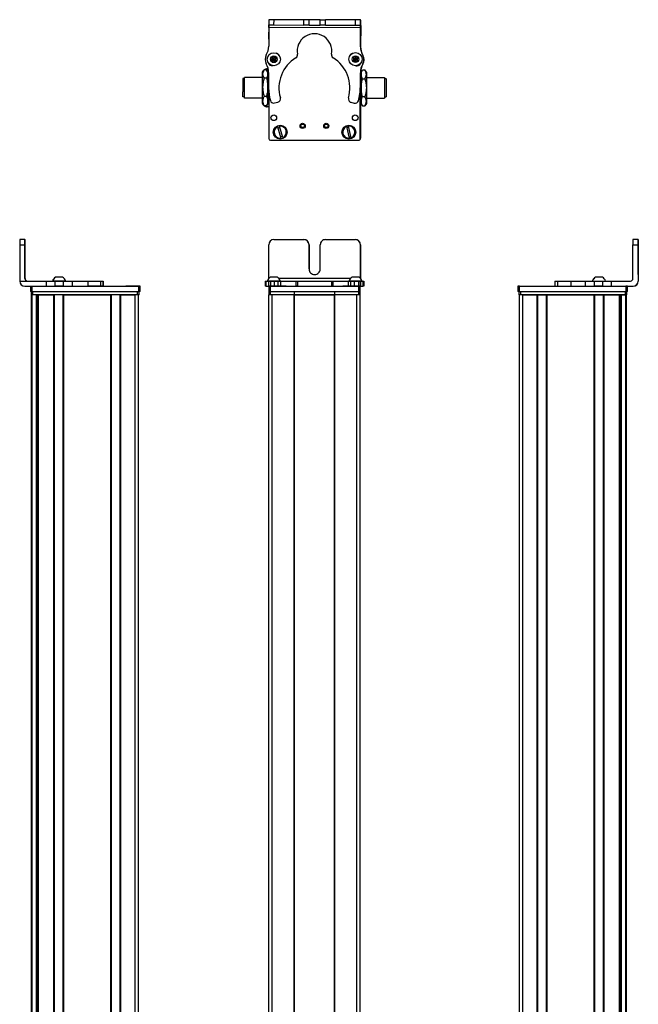
# Model space of a CAD drawing. Extents: x 85 to 1021, y -149 to 990.
# Drawn here: x 663 to 1021, y 421 to 990 of the extents above; entities that cross this region are included whole.
import ezdxf

# ---------------------------------------------------------------- set-up
doc = ezdxf.new("R2010")
doc.units = 0
doc.layers.get('0').update_dxf_attribs({"linetype": 'CONTINUOUS'})

msp = doc.modelspace()

# ---------------------------------------------------------------- linework, layer by layer
at = {"color": 7, "ltscale": 0.3824}
msp.add_line((807.315674, 989.980164), (807.28241, 974.684204), dxfattribs=at)
at = {"color": 7, "ltscale": 0.001328}
for p, q in [((807.315674, 989.980164), (807.368774, 989.980103)), ((860.544983, 989.721863), (860.491882, 989.722168))]:
    msp.add_line(p, q, dxfattribs=at)
at = {"color": 7, "ltscale": 0.0375}
for p, q in [((807.359009, 985.480103), (807.362305, 986.980103)), ((860.362305, 985.364319), (860.364441, 986.864319))]:
    msp.add_line(p, q, dxfattribs=at)
at = {"color": 7}
for p, q in [((860.362305, 985.364319), (807.359009, 985.480103)), ((807.291931, 948.982178), (807.291931, 921.950806)), ((807.294434, 948.934326), (807.294434, 921.325012)), ((860.294434, 921.325012), (860.294434, 949.824524)), ((860.365723, 944.650696), (860.416382, 921.456909)), ((808.294434, 920.325012), (859.294434, 920.325012)), ((663.248535, 859.90564), (663.248535, 838.90564)), ((1021.003113, 859.90564), (1021.003113, 838.90564)), ((1021.118896, 859.90564), (1021.118896, 838.90564)), ((854.658325, 840.40564), (813.094421, 840.40564)), ((670.504211, 835.90564), (731.903625, 835.90564)), ((670.504211, 832.90564), (731.903625, 832.90564)), ((670.878418, 832.90564), (731.277832, 832.90564)), ((808.294434, 835.90564), (859.294434, 835.90564)), ((808.294434, 832.90564), (859.294434, 832.90564)), ((952.463806, 835.90564), (1013.86322, 835.90564)), ((952.463806, 832.90564), (1013.86322, 832.90564)), ((953.0896, 832.90564), (1013.489014, 832.90564)), ((670.07843, 18.905701), (670.07843, 830.90564)), ((670.456055, 18.905701), (670.456055, 830.90564)), ((731.277832, 830.90564), (670.878418, 830.90564)), ((672.932129, 18.905701), (672.932129, 830.90564)), ((673.829651, 18.905701), (673.829651, 830.90564)), ((674.129639, 18.905701), (674.129639, 830.90564)), ((683.085388, 18.905701), (683.085388, 830.90564)), ((683.385437, 18.905701), (683.385437, 830.90564)), ((688.485413, 18.905701), (688.485413, 830.90564)), ((688.7854, 18.905701), (688.7854, 830.90564)), ((688.7854, 830.90564), (716.028015, 830.90564)), ((716.028015, 18.905701), (716.028015, 830.90564)), ((716.328003, 18.905701), (716.328003, 830.90564)), ((721.42804, 18.905701), (721.42804, 830.90564)), ((721.728027, 18.905701), (721.728027, 830.90564)), ((730.07782, 18.905701), (730.07782, 830.90564)), ((732.07782, 18.905701), (732.07782, 830.90564)), ((807.291565, 18.905701), (807.291565, 830.90564)), ((809.291565, 18.905701), (809.291565, 830.90564)), ((821.991577, 18.905701), (821.991577, 830.90564)), ((822.291565, 18.905701), (822.291565, 830.90564)), ((822.291565, 830.90564), (845.291931, 830.90564)), ((845.291931, 830.90564), (822.291565, 830.90564)), ((845.291931, 18.905701), (845.291931, 830.90564)), ((845.591919, 18.905701), (845.591919, 830.90564)), ((858.291931, 18.905701), (858.291931, 830.90564)), ((860.291931, 18.905701), (860.291931, 830.90564)), ((952.289612, 18.905701), (952.289612, 830.90564)), ((1013.489014, 830.90564), (953.0896, 830.90564)), ((954.289612, 18.905701), (954.289612, 830.90564)), ((962.639404, 18.905701), (962.639404, 830.90564)), ((962.939392, 18.905701), (962.939392, 830.90564)), ((968.039429, 18.905701), (968.039429, 830.90564)), ((968.339417, 18.905701), (968.339417, 830.90564)), ((968.339417, 830.90564), (995.582031, 830.90564)), ((995.582031, 18.905701), (995.582031, 830.90564)), ((995.882019, 18.905701), (995.882019, 830.90564)), ((1000.981995, 18.905701), (1000.981995, 830.90564)), ((1001.282043, 18.905701), (1001.282043, 830.90564)), ((1010.237793, 18.905701), (1010.237793, 830.90564)), ((1010.537781, 18.905701), (1010.537781, 830.90564)), ((1011.435303, 18.905701), (1011.435303, 830.90564)), ((1013.911377, 18.905701), (1013.911377, 830.90564)), ((1014.289001, 18.905701), (1014.289001, 830.90564)), ((673.15448, 33.905701), (673.15448, 815.90564)), ((1011.212952, 33.905701), (1011.212952, 815.90564))]:
    msp.add_line(p, q, dxfattribs=at)
at = {"color": 7, "ltscale": 0.075}
for p, q in [((807.368774, 989.980103), (807.362244, 986.980103)), ((807.362244, 986.980103), (810.362244, 986.973511)), ((810.368774, 989.973511), (807.368774, 989.980103)), ((810.362244, 986.973511), (810.368774, 989.973511)), ((827.614502, 986.935852), (827.621094, 989.935852)), ((830.614502, 986.929321), (827.614502, 986.935852)), ((830.614502, 986.929321), (830.621033, 989.929321)), ((837.114502, 986.9151), (837.121033, 989.9151)), ((840.114502, 986.908569), (837.114502, 986.9151)), ((837.121033, 989.9151), (840.121033, 989.908569)), ((840.114502, 986.908569), (840.121033, 989.908569)), ((857.368652, 989.870911), (857.364441, 986.870911)), ((857.364441, 986.870911), (860.364441, 986.864319)), ((860.368652, 989.864319), (857.368652, 989.870911)), ((860.364441, 986.864319), (860.368652, 989.864319)), ((663.248535, 859.90564), (666.248535, 859.90564)), ((666.255127, 862.90564), (663.255127, 862.90564)), ((1018.003113, 859.90564), (1021.003113, 859.90564)), ((1021.009705, 862.90564), (1018.009705, 862.90564)), ((678.544434, 838.90564), (678.544434, 835.90564)), ((683.597717, 838.90564), (683.597717, 835.90564)), ((688.653992, 835.90564), (688.653992, 838.90564)), ((693.80127, 835.90564), (693.80127, 838.90564)), ((702.70166, 838.90564), (702.70166, 835.90564)), ((709.970032, 838.90564), (709.970032, 835.90564)), ((711.41925, 838.90564), (711.41925, 835.90564)), ((711.452759, 838.90564), (711.452759, 835.90564)), ((711.522095, 838.90564), (711.522095, 835.90564)), ((805.209473, 838.90564), (805.209473, 835.90564)), ((805.889404, 835.90564), (805.889404, 838.90564)), ((807.258789, 838.90564), (807.258789, 835.90564)), ((808.261047, 838.90564), (808.261047, 835.90564)), ((810.699158, 835.90564), (810.699158, 838.90564)), ((812.63446, 838.90564), (812.63446, 835.90564)), ((814.122559, 838.90564), (814.122559, 835.90564)), ((823.026733, 838.90564), (823.026733, 835.90564)), ((823.981934, 838.90564), (823.981934, 835.90564)), ((843.61438, 838.90564), (843.61438, 835.90564)), ((844.562134, 835.90564), (844.562134, 838.90564)), ((853.36261, 838.90564), (853.36261, 835.90564)), ((854.842224, 835.90564), (854.842224, 838.90564)), ((856.775269, 838.90564), (856.775269, 835.90564)), ((859.219421, 838.90564), (859.219421, 835.90564)), ((860.316101, 838.90564), (860.316101, 835.90564)), ((860.325684, 835.90564), (860.325684, 838.90564)), ((861.684082, 838.90564), (861.684082, 835.90564)), ((862.375061, 838.90564), (862.375061, 835.90564)), ((972.845337, 838.90564), (972.845337, 835.90564)), ((974.286133, 838.90564), (974.286133, 835.90564)), ((982.355042, 835.90564), (982.355042, 838.90564)), ((990.531982, 835.90564), (990.531982, 838.90564)), ((995.591614, 838.90564), (995.591614, 835.90564)), ((1000.647888, 835.90564), (1000.647888, 838.90564)), ((1005.512207, 835.90564), (1005.512207, 838.90564)), ((669.504211, 835.90564), (669.504211, 832.90564)), ((670.504211, 832.90564), (670.504211, 835.90564)), ((731.903625, 835.90564), (731.903625, 832.90564)), ((732.903625, 832.90564), (732.903625, 835.90564)), ((807.294434, 835.90564), (807.294434, 832.90564)), ((808.294434, 832.90564), (808.294434, 835.90564)), ((859.294434, 835.90564), (859.294434, 832.90564)), ((860.294434, 832.90564), (860.294434, 835.90564)), ((951.463806, 835.90564), (951.463806, 832.90564)), ((952.463806, 832.90564), (952.463806, 835.90564)), ((1013.86322, 835.90564), (1013.86322, 832.90564)), ((1014.86322, 832.90564), (1014.86322, 835.90564))]:
    msp.add_line(p, q, dxfattribs=at)
at = {"color": 7, "ltscale": 0.001445}
msp.add_line((807.492798, 990.037537), (807.492432, 989.979736), dxfattribs=at)
at = {"color": 7, "ltscale": 0.38706}
msp.add_line((822.974915, 989.945374), (807.492798, 990.037537), dxfattribs=at)
at = {"color": 7, "ltscale": 0.431307}
msp.add_line((810.362244, 986.973511), (827.614502, 986.935852), dxfattribs=at)
at = {"color": 7, "ltscale": 0.431309}
msp.add_line((827.621094, 989.935852), (810.368774, 989.973511), dxfattribs=at)
at = {"color": 7, "ltscale": 0.074999}
msp.add_line((830.621033, 989.929321), (827.621094, 989.935852), dxfattribs=at)
at = {"color": 7, "ltscale": 0.08125}
for p, q in [((830.614502, 986.929321), (833.864502, 986.922241)), ((833.871033, 989.92218), (830.621033, 989.929321)), ((833.864502, 986.922241), (837.114502, 986.9151)), ((837.121033, 989.9151), (833.871033, 989.92218))]:
    msp.add_line(p, q, dxfattribs=at)
at = {"color": 7, "ltscale": 0.43125}
msp.add_line((840.114502, 986.908569), (857.364441, 986.870911), dxfattribs=at)
at = {"color": 7, "ltscale": 0.431192}
msp.add_line((857.368652, 989.870911), (840.121033, 989.908569), dxfattribs=at)
at = {"color": 7, "ltscale": 0.274773}
for p, q in [((860.346802, 974.373413), (860.362305, 985.364319)), ((1005.512207, 838.90564), (1016.503113, 838.90564))]:
    msp.add_line(p, q, dxfattribs=at)
at = {"color": 7, "ltscale": 0.004086}
msp.add_line((860.363647, 986.722839), (860.5271, 986.721863), dxfattribs=at)
at = {"color": 7, "ltscale": 0.003101}
msp.add_line((860.491882, 989.722168), (860.367859, 989.7229), dxfattribs=at)
at = {"color": 7, "ltscale": 0.3074}
msp.add_line((860.5271, 986.721863), (860.453857, 974.426086), dxfattribs=at)
at = {"color": 7, "ltscale": 0.075001}
msp.add_line((860.5271, 986.721863), (860.544983, 989.721863), dxfattribs=at)
at = {"color": 7, "ltscale": 0.096831}
msp.add_line((807.290894, 978.867249), (807.282471, 982.740479), dxfattribs=at)
at = {"color": 7, "ltscale": 0.0823}
msp.add_line((807.291931, 982.35022), (807.291931, 979.058228), dxfattribs=at)
at = {"color": 7, "ltscale": 0.06282}
msp.add_line((807.294434, 982.724426), (807.294434, 980.211609), dxfattribs=at)
at = {"color": 7, "ltscale": 0.036084}
for p, q in [((809.203369, 968.164307), (808.839844, 966.767456)), ((809.203369, 968.164307), (810.231323, 967.151123)), ((810.231323, 967.151123), (810.594849, 968.547974)), ((857.538696, 968.677124), (856.280151, 967.970459)), ((858.779968, 967.940552), (857.538696, 968.677124)), ((808.839844, 966.767456), (809.867798, 965.754272)), ((809.867798, 965.754272), (810.231323, 967.151123)), ((811.259277, 966.137878), (811.622803, 967.534729)), ((857.521423, 967.233826), (856.262878, 966.527161)), ((856.262878, 966.527161), (857.50415, 965.790588)), ((857.50415, 965.790588), (857.521423, 967.233826)), ((857.50415, 965.790588), (858.762695, 966.497253)), ((858.762695, 966.497253), (857.521423, 967.233826))]:
    msp.add_line(p, q, dxfattribs=at)
at = {"color": 7, "ltscale": 0.036085}
for p, q in [((810.594849, 968.547974), (809.203369, 968.164307)), ((811.622803, 967.534729), (810.594849, 968.547974)), ((856.280151, 967.970459), (856.262878, 966.527161)), ((856.280151, 967.970459), (857.521423, 967.233826)), ((857.538696, 968.677124), (857.521423, 967.233826)), ((858.779968, 967.940552), (857.521423, 967.233826)), ((858.762695, 966.497253), (858.779968, 967.940552)), ((808.839844, 966.767456), (810.231323, 967.151123)), ((809.867798, 965.754272), (811.259277, 966.137878)), ((811.622803, 967.534729), (810.231323, 967.151123)), ((811.259277, 966.137878), (810.231323, 967.151123))]:
    msp.add_line(p, q, dxfattribs=at)
at = {"color": 7, "ltscale": 0.003441}
msp.add_line((807.291931, 964.742859), (807.291931, 964.605225), dxfattribs=at)
at = {"color": 7, "ltscale": 0.0035}
msp.add_line((807.294434, 964.739563), (807.294434, 964.599548), dxfattribs=at)
at = {"color": 7, "ltscale": 0.002931}
msp.add_line((860.294434, 964.518494), (860.294434, 964.635742), dxfattribs=at)
at = {"color": 7, "ltscale": 0.001946}
msp.add_line((860.322021, 964.665527), (860.322205, 964.587708), dxfattribs=at)
at = {"color": 7, "ltscale": 0.214323}
msp.add_line((793.291565, 948.077881), (793.291565, 956.650818), dxfattribs=at)
at = {"color": 7, "ltscale": 0.2625}
for p, q in [((803.791565, 956.650818), (793.291565, 956.650818)), ((863.791931, 956.650818), (874.291931, 956.650818)), ((863.791931, 956.650818), (874.291931, 956.650818)), ((803.791565, 944.650818), (793.291565, 944.650818)), ((863.791931, 944.650818), (874.291931, 944.650818))]:
    msp.add_line(p, q, dxfattribs=at)
at = {"color": 7, "ltscale": 0.05}
for p, q in [((803.491577, 958.650818), (803.491577, 956.650818)), ((803.491577, 944.650818), (803.491577, 942.650818)), ((669.878418, 832.90564), (669.878418, 830.90564)), ((670.878418, 830.90564), (670.878418, 832.90564)), ((731.277832, 832.90564), (731.277832, 830.90564)), ((732.277832, 830.90564), (732.277832, 832.90564)), ((807.291931, 832.90564), (807.291931, 830.90564)), ((808.291931, 830.90564), (808.291931, 832.90564)), ((821.991577, 832.90564), (821.991577, 830.90564)), ((822.291565, 830.90564), (822.291565, 832.90564)), ((845.291931, 832.90564), (845.291931, 830.90564)), ((845.591919, 830.90564), (845.591919, 832.90564)), ((859.291931, 832.90564), (859.291931, 830.90564)), ((860.291931, 830.90564), (860.291931, 832.90564)), ((952.0896, 832.90564), (952.0896, 830.90564)), ((953.0896, 830.90564), (953.0896, 832.90564)), ((1013.489014, 832.90564), (1013.489014, 830.90564)), ((1014.489014, 830.90564), (1014.489014, 832.90564)), ((954.289612, 830.90564), (952.289612, 830.90564))]:
    msp.add_line(p, q, dxfattribs=at)
at = {"color": 7, "ltscale": 0.034834}
for p, q in [((803.791565, 959.650818), (804.488281, 960.857483)), ((803.791565, 941.650818), (804.488281, 940.444153))]:
    msp.add_line(p, q, dxfattribs=at)
at = {"color": 7, "ltscale": 0.026599}
for p, q in [((803.791565, 958.586853), (803.791565, 959.650818)), ((806.791565, 958.586853), (806.791565, 959.650818))]:
    msp.add_line(p, q, dxfattribs=at)
at = {"color": 7, "ltscale": 0.191104}
for p, q in [((803.791565, 950.942688), (803.791565, 958.586853)), ((806.791565, 950.942688), (806.791565, 958.586853))]:
    msp.add_line(p, q, dxfattribs=at)
at = {"color": 7, "ltscale": 0.005234}
msp.add_line((804.595398, 961.037659), (804.488403, 960.857727), dxfattribs=at)
at = {"color": 7, "ltscale": 0.034808}
for p, q in [((805.987732, 961.037659), (804.595398, 961.037659)), ((805.987732, 956.136108), (804.595398, 956.136108)), ((804.595398, 945.749268), (805.987732, 945.749268)), ((805.987732, 940.263977), (804.595398, 940.263977))]:
    msp.add_line(p, q, dxfattribs=at)
at = {"color": 7, "ltscale": 0.005275}
for p, q in [((805.987732, 961.037659), (806.095581, 960.856323)), ((805.987732, 940.263977), (806.095581, 940.445313))]:
    msp.add_line(p, q, dxfattribs=at)
at = {"color": 7, "ltscale": 0.0348}
for p, q in [((806.791565, 959.650818), (806.095581, 960.856323)), ((806.791565, 941.650818), (806.095581, 940.445313))]:
    msp.add_line(p, q, dxfattribs=at)
at = {"color": 7, "ltscale": 0.036993}
for p, q in [((806.491577, 960.171082), (806.491577, 961.650818)), ((806.491577, 939.650818), (806.491577, 941.130554))]:
    msp.add_line(p, q, dxfattribs=at)
at = {"color": 7, "ltscale": 0.013351}
msp.add_line((807.025635, 961.650818), (806.491577, 961.650818), dxfattribs=at)
at = {"color": 7, "ltscale": 0.011917}
msp.add_line((807.26825, 956.650818), (806.791565, 956.650818), dxfattribs=at)
at = {"color": 7, "ltscale": 0.22251}
for p, q in [((807.272644, 959.427368), (807.260132, 950.526978)), ((693.80127, 838.90564), (702.70166, 838.90564)), ((693.80127, 835.90564), (702.70166, 835.90564))]:
    msp.add_line(p, q, dxfattribs=at)
at = {"color": 7, "ltscale": 0.204424}
for p, q in [((860.314636, 951.216248), (860.325684, 959.393188)), ((982.355042, 838.90564), (990.531982, 838.90564)), ((982.355042, 835.90564), (990.531982, 835.90564))]:
    msp.add_line(p, q, dxfattribs=at)
at = {"color": 7, "ltscale": 0.011761}
msp.add_line((860.321472, 956.650818), (860.791931, 956.650818), dxfattribs=at)
at = {"color": 7, "ltscale": 0.01176}
msp.add_line((860.321533, 956.650818), (860.791931, 956.650818), dxfattribs=at)
at = {"color": 7, "ltscale": 0.081194}
msp.add_line((860.332458, 959.898438), (860.339539, 956.650696), dxfattribs=at)
at = {"color": 7, "ltscale": 0.015258}
msp.add_line((860.339478, 959.169678), (860.335388, 958.559387), dxfattribs=at)
at = {"color": 7, "ltscale": 0.040192}
for p, q in [((860.791931, 959.650818), (861.595764, 961.043091)), ((863.791931, 959.650818), (862.988037, 961.043091))]:
    msp.add_line(p, q, dxfattribs=at)
at = {"color": 7, "ltscale": 0.030144}
for p, q in [((860.791931, 959.650818), (860.791931, 958.445068)), ((863.791931, 959.650818), (863.791931, 958.445068)), ((860.791931, 942.856567), (860.791931, 941.650818)), ((863.791931, 942.856567), (863.791931, 941.650818))]:
    msp.add_line(p, q, dxfattribs=at)
at = {"color": 7, "ltscale": 0.194856}
for p, q in [((860.791931, 958.445068), (860.791931, 950.650818)), ((863.791931, 958.445068), (863.791931, 950.650818)), ((860.791931, 950.650818), (860.791931, 942.856567)), ((863.791931, 950.650818), (863.791931, 942.856567))]:
    msp.add_line(p, q, dxfattribs=at)
at = {"color": 7, "ltscale": 0.034807}
for p, q in [((861.595764, 961.043091), (862.988037, 961.043091)), ((861.595764, 955.846985), (862.988037, 955.846985)), ((862.988037, 945.454651), (861.595764, 945.454651)), ((861.595764, 940.258484), (862.988037, 940.258484))]:
    msp.add_line(p, q, dxfattribs=at)
at = {"color": 7, "ltscale": 0.017745}
for p, q in [((863.791931, 959.650818), (863.437012, 960.265503)), ((863.791931, 941.650818), (863.437012, 941.036133))]:
    msp.add_line(p, q, dxfattribs=at)
at = {"color": 7, "ltscale": 0.002534}
msp.add_line((874.291931, 956.650818), (874.291931, 956.549438), dxfattribs=at)
at = {"color": 7, "ltscale": 0.297466}
msp.add_line((874.291931, 956.549438), (874.291931, 944.650818), dxfattribs=at)
at = {"color": 7, "ltscale": 0.189319}
msp.add_line((792.292603, 955.950806), (792.292603, 948.378052), dxfattribs=at)
at = {"color": 7, "ltscale": 0.024974}
for p, q in [((793.291565, 955.950806), (792.292603, 955.950806)), ((874.291931, 955.950806), (875.290894, 955.950806)), ((874.291931, 955.950806), (875.290894, 955.950806)), ((793.291565, 945.35083), (792.292603, 945.35083)), ((874.291931, 945.35083), (875.290894, 945.35083))]:
    msp.add_line(p, q, dxfattribs=at)
at = {"color": 7, "ltscale": 0.198402}
for p, q in [((803.791565, 943.006592), (803.791565, 950.942688)), ((806.791565, 943.006592), (806.791565, 950.942688))]:
    msp.add_line(p, q, dxfattribs=at)
at = {"color": 7, "ltscale": 0.002238}
msp.add_line((875.290894, 955.861267), (875.290894, 955.950806), dxfattribs=at)
at = {"color": 7, "ltscale": 0.262761}
msp.add_line((875.290894, 955.861267), (875.290894, 945.35083), dxfattribs=at)
at = {"color": 7, "ltscale": 0.000211}
for p, q in [((875.290894, 953.478088), (875.290894, 953.469666)), ((875.290894, 951.983337), (875.290894, 951.974915)), ((875.290894, 949.596191), (875.290894, 949.587769)), ((875.290894, 949.525574), (875.290894, 949.517151))]:
    msp.add_line(p, q, dxfattribs=at)
at = {"color": 7, "ltscale": 0.024789}
for p, q in [((875.290894, 953.469666), (875.290894, 952.478088)), ((875.290894, 951.974915), (875.290894, 950.983337)), ((875.290894, 949.517151), (875.290894, 948.525574))]:
    msp.add_line(p, q, dxfattribs=at)
at = {"color": 7, "ltscale": 0.005684}
msp.add_line((875.290894, 952.533264), (875.290894, 952.305908), dxfattribs=at)
at = {"color": 7, "ltscale": 0.021446}
for p, q in [((875.290894, 951.008667), (875.290894, 950.150818)), ((875.290894, 948.565002), (875.290894, 947.707153))]:
    msp.add_line(p, q, dxfattribs=at)
at = {"color": 7, "ltscale": 0.075681}
msp.add_line((792.292603, 945.35083), (792.292603, 948.378052), dxfattribs=at)
at = {"color": 7, "ltscale": 0.085677}
msp.add_line((793.291565, 944.650818), (793.291565, 948.077881), dxfattribs=at)
at = {"color": 7, "ltscale": 0.001553}
msp.add_line((875.290894, 949.587769), (875.290894, 949.525635), dxfattribs=at)
at = {"color": 7, "ltscale": 0.033894}
for p, q in [((803.791565, 941.650818), (803.791565, 943.006592)), ((806.791565, 941.650818), (806.791565, 943.006592))]:
    msp.add_line(p, q, dxfattribs=at)
at = {"color": 7, "ltscale": 0.005232}
msp.add_line((804.595398, 940.263977), (804.488403, 940.443848), dxfattribs=at)
at = {"color": 7, "ltscale": 0.02}
msp.add_line((807.291565, 939.650818), (806.491577, 939.650818), dxfattribs=at)
at = {"color": 7, "ltscale": 0.012488}
msp.add_line((807.291077, 944.650818), (806.791565, 944.650818), dxfattribs=at)
at = {"color": 7, "ltscale": 0.05006}
for p, q in [((810.699158, 941.876465), (812.63446, 942.390503)), ((854.842224, 942.29834), (856.775269, 941.775879))]:
    msp.add_line(p, q, dxfattribs=at)
at = {"color": 7, "ltscale": 0.01245}
msp.add_line((860.293945, 944.650818), (860.791931, 944.650818), dxfattribs=at)
at = {"color": 7, "ltscale": 0.040193}
msp.add_line((860.791931, 941.650818), (861.595764, 940.258484), dxfattribs=at)
at = {"color": 7, "ltscale": 0.040194}
msp.add_line((863.791931, 941.650818), (862.988037, 940.258484), dxfattribs=at)
at = {"color": 7, "ltscale": 0.005071}
for p, q in [((812.396179, 928.168152), (812.337463, 928.362305)), ((852.213989, 928.242554), (852.164978, 928.439392)), ((815.552673, 921.881836), (815.611389, 921.687683))]:
    msp.add_line(p, q, dxfattribs=at)
at = {"color": 7, "ltscale": 0.17328}
for p, q in [((812.396179, 928.168152), (814.404114, 921.53418)), ((815.552673, 921.881836), (813.544739, 928.515808)), ((852.213989, 928.242554), (853.890442, 921.517151)), ((855.05481, 921.807434), (853.378357, 928.532837))]:
    msp.add_line(p, q, dxfattribs=at)
at = {"color": 7, "ltscale": 0.00507}
for p, q in [((813.485962, 928.7099), (813.544739, 928.515808)), ((853.329346, 928.729614), (853.378357, 928.532837)), ((814.462891, 921.340088), (814.404114, 921.53418)), ((853.939514, 921.320374), (853.890442, 921.517151))]:
    msp.add_line(p, q, dxfattribs=at)
at = {"color": 7, "ltscale": 0.005072}
msp.add_line((855.05481, 921.807434), (855.103882, 921.610596), dxfattribs=at)
at = {"color": 7, "ltscale": 0.4875}
for p, q in [((666.248535, 840.40564), (666.248535, 859.90564)), ((666.364319, 840.40564), (666.364319, 859.90564)), ((807.362244, 840.40564), (807.362244, 859.90564)), ((1018.003113, 840.40564), (1018.003113, 859.90564))]:
    msp.add_line(p, q, dxfattribs=at)
at = {"color": 7, "ltscale": 0.000941}
for p, q in [((666.255127, 862.90564), (666.292786, 862.90564)), ((666.320068, 862.90564), (666.357727, 862.90564)), ((1021.009705, 862.90564), (1021.047363, 862.90564)), ((1021.074646, 862.90564), (1021.112305, 862.90564))]:
    msp.add_line(p, q, dxfattribs=at)
at = {"color": 7, "ltscale": 0.000682}
for p, q in [((666.320068, 862.90564), (666.292786, 862.90564)), ((1021.047363, 862.90564), (1021.074646, 862.90564))]:
    msp.add_line(p, q, dxfattribs=at)
at = {"color": 7, "ltscale": 0.35}
for p, q in [((666.299316, 859.90564), (666.299316, 845.90564)), ((666.313538, 845.90564), (666.313538, 859.90564)), ((830.614502, 859.90564), (830.614502, 845.90564)), ((830.621033, 845.90564), (830.621033, 859.90564)), ((837.114502, 845.90564), (837.114502, 859.90564)), ((1021.053894, 859.90564), (1021.053894, 845.90564)), ((1021.068115, 845.90564), (1021.068115, 859.90564))]:
    msp.add_line(p, q, dxfattribs=at)
at = {"color": 7, "ltscale": 0.000356}
for p, q in [((666.313538, 859.90564), (666.299316, 859.90564)), ((1021.053894, 859.90564), (1021.068115, 859.90564)), ((666.299316, 845.90564), (666.313538, 845.90564)), ((1021.053894, 845.90564), (1021.068115, 845.90564))]:
    msp.add_line(p, q, dxfattribs=at)
at = {"color": 7, "ltscale": 0.431306}
msp.add_line((810.362244, 862.90564), (827.614502, 862.90564), dxfattribs=at)
at = {"color": 7, "ltscale": 0.431248}
msp.add_line((840.114502, 862.90564), (857.364441, 862.90564), dxfattribs=at)
at = {"color": 7, "ltscale": 0.486993}
msp.add_line((860.364441, 840.425903), (860.364441, 859.90564), dxfattribs=at)
at = {"color": 7, "ltscale": 0.4871}
msp.add_line((860.368652, 859.90564), (860.368652, 840.421631), dxfattribs=at)
at = {"color": 7, "ltscale": 0.382399}
msp.add_line((663.248474, 838.90564), (678.544434, 838.90564), dxfattribs=at)
at = {"color": 7, "ltscale": 0.002895}
for p, q in [((666.364319, 840.40564), (666.248535, 840.40564)), ((1021.118896, 838.90564), (1021.003113, 838.90564))]:
    msp.add_line(p, q, dxfattribs=at)
at = {"color": 7, "ltscale": 0.126332}
for p, q in [((678.544434, 838.90564), (683.597717, 838.90564)), ((678.544434, 835.90564), (683.597717, 835.90564))]:
    msp.add_line(p, q, dxfattribs=at)
at = {"color": 7, "ltscale": 0.002049}
msp.add_line((682.276855, 838.90564), (682.194885, 838.90564), dxfattribs=at)
at = {"color": 7, "ltscale": 0.003412}
msp.add_line((682.414185, 838.90564), (682.27771, 838.90564), dxfattribs=at)
at = {"color": 7, "ltscale": 0.04474}
msp.add_line((684.203796, 838.90564), (682.414185, 838.90564), dxfattribs=at)
at = {"color": 7, "ltscale": 0.063165}
for p, q in [((683.597717, 838.90564), (686.124329, 838.90564)), ((686.124329, 835.90564), (683.597717, 835.90564))]:
    msp.add_line(p, q, dxfattribs=at)
at = {"color": 7, "ltscale": 0.002058}
msp.add_line((684.14209, 841.105713), (684.059753, 841.105713), dxfattribs=at)
at = {"color": 7, "ltscale": 0.00174}
msp.add_line((684.212158, 841.105713), (684.142578, 841.105713), dxfattribs=at)
at = {"color": 7, "ltscale": 0.089494}
msp.add_line((687.783569, 838.90564), (684.203796, 838.90564), dxfattribs=at)
at = {"color": 7, "ltscale": 0.095007}
msp.add_line((688.012451, 841.105713), (684.212158, 841.105713), dxfattribs=at)
at = {"color": 7, "ltscale": 0.063242}
for p, q in [((686.124329, 838.90564), (688.653992, 838.90564)), ((688.653992, 835.90564), (686.124329, 835.90564))]:
    msp.add_line(p, q, dxfattribs=at)
at = {"color": 7, "ltscale": 0.052345}
msp.add_line((689.87738, 838.90564), (687.783569, 838.90564), dxfattribs=at)
at = {"color": 7, "ltscale": 0.128682}
for p, q in [((688.653992, 838.90564), (693.80127, 838.90564)), ((688.653992, 835.90564), (693.80127, 835.90564))]:
    msp.add_line(p, q, dxfattribs=at)
at = {"color": 7, "ltscale": 0.000278}
msp.add_line((702.690552, 838.90564), (702.70166, 838.90564), dxfattribs=at)
at = {"color": 7, "ltscale": 0.005078}
for p, q in [((702.70166, 838.90564), (702.904785, 838.90564)), ((702.904785, 835.90564), (702.70166, 835.90564))]:
    msp.add_line(p, q, dxfattribs=at)
at = {"color": 7, "ltscale": 0.176631}
for p, q in [((702.904785, 838.90564), (709.970032, 838.90564)), ((709.970032, 835.90564), (702.904785, 835.90564))]:
    msp.add_line(p, q, dxfattribs=at)
at = {"color": 7, "ltscale": 0.03623}
for p, q in [((709.970032, 838.90564), (711.41925, 838.90564)), ((711.41925, 835.90564), (709.970032, 835.90564))]:
    msp.add_line(p, q, dxfattribs=at)
at = {"color": 7, "ltscale": 0.000839}
for p, q in [((711.419189, 838.90564), (711.452759, 838.90564)), ((711.419189, 835.90564), (711.452759, 835.90564))]:
    msp.add_line(p, q, dxfattribs=at)
at = {"color": 7, "ltscale": 0.001733}
for p, q in [((711.452759, 838.90564), (711.522095, 838.90564)), ((711.522095, 835.90564), (711.452759, 835.90564))]:
    msp.add_line(p, q, dxfattribs=at)
at = {"color": 7, "ltscale": 0.016998}
for p, q in [((805.209473, 838.90564), (805.889404, 838.90564)), ((805.889404, 835.90564), (805.209473, 835.90564))]:
    msp.add_line(p, q, dxfattribs=at)
at = {"color": 7, "ltscale": 0.034581}
msp.add_line((805.889404, 838.90564), (807.272644, 838.90564), dxfattribs=at)
at = {"color": 7, "ltscale": 0.010069}
msp.add_line((806.835938, 838.90564), (806.433167, 838.90564), dxfattribs=at)
at = {"color": 7, "ltscale": 0.110133}
msp.add_line((811.241272, 838.90564), (806.835938, 838.90564), dxfattribs=at)
at = {"color": 7, "ltscale": 0.025056}
for p, q in [((807.258789, 838.90564), (808.261047, 838.90564)), ((808.261047, 835.90564), (807.258789, 835.90564))]:
    msp.add_line(p, q, dxfattribs=at)
at = {"color": 7, "ltscale": 0.060953}
for p, q in [((808.261047, 838.90564), (810.699158, 838.90564)), ((810.699158, 835.90564), (808.261047, 835.90564))]:
    msp.add_line(p, q, dxfattribs=at)
at = {"color": 7, "ltscale": 0.061232}
msp.add_line((810.745605, 841.105713), (808.296326, 841.105713), dxfattribs=at)
at = {"color": 7, "ltscale": 0.048383}
msp.add_line((810.699158, 838.90564), (812.63446, 838.90564), dxfattribs=at)
at = {"color": 7, "ltscale": 0.035518}
msp.add_line((812.166321, 841.105713), (810.745605, 841.105713), dxfattribs=at)
at = {"color": 7, "ltscale": 0.057394}
msp.add_line((813.537048, 838.90564), (811.241272, 838.90564), dxfattribs=at)
at = {"color": 7, "ltscale": 0.037202}
msp.add_line((812.63446, 838.90564), (814.122559, 838.90564), dxfattribs=at)
at = {"color": 7, "ltscale": 0.012361}
msp.add_line((814.031494, 838.90564), (813.537048, 838.90564), dxfattribs=at)
at = {"color": 7, "ltscale": 0.222618}
msp.add_line((814.122009, 838.90564), (823.026733, 838.90564), dxfattribs=at)
at = {"color": 7, "ltscale": 0.02388}
for p, q in [((823.026733, 838.90564), (823.981934, 838.90564)), ((823.981934, 835.90564), (823.026733, 835.90564))]:
    msp.add_line(p, q, dxfattribs=at)
at = {"color": 7, "ltscale": 0.491019}
msp.add_line((823.981873, 838.90564), (843.62262, 838.90564), dxfattribs=at)
at = {"color": 7, "ltscale": 0.023694}
for p, q in [((843.61438, 838.90564), (844.562134, 838.90564)), ((844.562134, 835.90564), (843.61438, 835.90564))]:
    msp.add_line(p, q, dxfattribs=at)
at = {"color": 7, "ltscale": 0.226611}
msp.add_line((844.562134, 838.90564), (853.626587, 838.90564), dxfattribs=at)
at = {"color": 7, "ltscale": 0.03699}
msp.add_line((853.36261, 838.90564), (854.842224, 838.90564), dxfattribs=at)
at = {"color": 7, "ltscale": 0.046516}
msp.add_line((855.582214, 838.90564), (853.721558, 838.90564), dxfattribs=at)
at = {"color": 7, "ltscale": 0.048326}
msp.add_line((854.842224, 838.90564), (856.775269, 838.90564), dxfattribs=at)
at = {"color": 7, "ltscale": 0.072034}
msp.add_line((858.463562, 838.90564), (855.582214, 838.90564), dxfattribs=at)
at = {"color": 7, "ltscale": 0.023685}
msp.add_line((856.533936, 841.105713), (855.586548, 841.105713), dxfattribs=at)
at = {"color": 7, "ltscale": 0.073059}
msp.add_line((859.456299, 841.105713), (856.533936, 841.105713), dxfattribs=at)
at = {"color": 7, "ltscale": 0.061104}
msp.add_line((856.775269, 838.90564), (859.219421, 838.90564), dxfattribs=at)
at = {"color": 7, "ltscale": 0.066039}
msp.add_line((861.105103, 838.90564), (858.463562, 838.90564), dxfattribs=at)
at = {"color": 7, "ltscale": 0.027415}
for p, q in [((859.219421, 838.90564), (860.31604, 838.90564)), ((860.31604, 835.90564), (859.219421, 835.90564))]:
    msp.add_line(p, q, dxfattribs=at)
at = {"color": 7, "ltscale": 0.000241}
msp.add_line((860.31604, 838.90564), (860.325684, 838.90564), dxfattribs=at)
at = {"color": 7, "ltscale": 0.033975}
for p, q in [((860.325073, 838.90564), (861.684082, 838.90564)), ((860.325073, 835.90564), (861.684082, 835.90564))]:
    msp.add_line(p, q, dxfattribs=at)
at = {"color": 7, "ltscale": 0.005405}
msp.add_line((861.321289, 838.90564), (861.105103, 838.90564), dxfattribs=at)
at = {"color": 7, "ltscale": 0.017274}
for p, q in [((861.684082, 838.90564), (862.375061, 838.90564)), ((862.375061, 835.90564), (861.684082, 835.90564))]:
    msp.add_line(p, q, dxfattribs=at)
at = {"color": 7, "ltscale": 0.03602}
msp.add_line((972.845337, 838.90564), (974.286133, 838.90564), dxfattribs=at)
at = {"color": 7, "ltscale": 0.192999}
msp.add_line((974.286133, 838.90564), (982.006104, 838.90564), dxfattribs=at)
at = {"color": 7, "ltscale": 0.008723}
for p, q in [((982.006104, 838.90564), (982.355042, 838.90564)), ((982.355042, 835.90564), (982.006104, 835.90564))]:
    msp.add_line(p, q, dxfattribs=at)
at = {"color": 7, "ltscale": 0.003343}
for p, q in [((990.531982, 838.90564), (990.66571, 838.90564)), ((990.531982, 835.90564), (990.66571, 835.90564))]:
    msp.add_line(p, q, dxfattribs=at)
at = {"color": 7, "ltscale": 0.123148}
for p, q in [((990.66571, 838.90564), (995.591614, 838.90564)), ((990.66571, 835.90564), (995.591614, 835.90564))]:
    msp.add_line(p, q, dxfattribs=at)
at = {"color": 7, "ltscale": 0.063167}
for p, q in [((995.591614, 838.90564), (998.118286, 838.90564)), ((998.118286, 835.90564), (995.591614, 835.90564))]:
    msp.add_line(p, q, dxfattribs=at)
at = {"color": 7, "ltscale": 0.001738}
msp.add_line((996.4245, 841.105713), (996.35498, 841.105713), dxfattribs=at)
at = {"color": 7, "ltscale": 0.00031}
msp.add_line((996.43689, 841.105713), (996.4245, 841.105713), dxfattribs=at)
at = {"color": 7, "ltscale": 0.089977}
msp.add_line((1000.036682, 841.105713), (996.437622, 841.105713), dxfattribs=at)
at = {"color": 7, "ltscale": 0.06324}
for p, q in [((998.118286, 838.90564), (1000.647888, 838.90564)), ((1000.647888, 835.90564), (998.118286, 835.90564))]:
    msp.add_line(p, q, dxfattribs=at)
at = {"color": 7, "ltscale": 0.006775}
msp.add_line((1000.307678, 841.105713), (1000.036682, 841.105713), dxfattribs=at)
at = {"color": 7, "ltscale": 0.121608}
for p, q in [((1000.647888, 838.90564), (1005.512207, 838.90564)), ((1000.647888, 835.90564), (1005.512207, 835.90564))]:
    msp.add_line(p, q, dxfattribs=at)
at = {"color": 7, "ltscale": 0.307401}
msp.add_line((666.248413, 835.90564), (678.544434, 835.90564), dxfattribs=at)
at = {"color": 7, "ltscale": 0.025}
for p, q in [((670.504211, 832.90564), (669.504211, 832.90564)), ((732.903625, 835.90564), (731.903625, 835.90564)), ((732.903625, 832.90564), (731.903625, 832.90564)), ((808.294434, 835.90564), (807.294434, 835.90564)), ((808.294434, 832.90564), (807.294434, 832.90564)), ((860.294434, 835.90564), (859.294434, 835.90564)), ((860.294434, 832.90564), (859.294434, 832.90564)), ((952.463806, 835.90564), (951.463806, 835.90564)), ((952.463806, 832.90564), (951.463806, 832.90564)), ((952.0896, 832.90564), (953.0896, 832.90564)), ((1013.489014, 832.90564), (1014.489014, 832.90564)), ((1014.86322, 835.90564), (1013.86322, 835.90564)), ((1014.86322, 832.90564), (1013.86322, 832.90564)), ((670.878418, 830.90564), (669.878418, 830.90564)), ((732.277832, 830.90564), (731.277832, 830.90564)), ((808.291931, 830.90564), (807.291931, 830.90564)), ((860.291931, 830.90564), (859.291931, 830.90564)), ((953.0896, 830.90564), (952.0896, 830.90564)), ((1014.489014, 830.90564), (1013.489014, 830.90564))]:
    msp.add_line(p, q, dxfattribs=at)
at = {"color": 7, "ltscale": 0.000642}
for p, q in [((670.852722, 832.90564), (670.878418, 832.90564)), ((731.277832, 832.90564), (731.303528, 832.90564))]:
    msp.add_line(p, q, dxfattribs=at)
at = {"color": 7, "ltscale": 0.000656}
msp.add_line((724.71283, 835.90564), (724.686584, 835.90564), dxfattribs=at)
at = {"color": 7, "ltscale": 0.165849}
msp.add_line((731.346802, 835.90564), (724.71283, 835.90564), dxfattribs=at)
at = {"color": 7, "ltscale": 0.166508}
msp.add_line((731.720825, 835.90564), (725.060486, 835.90564), dxfattribs=at)
at = {"color": 7, "ltscale": 0.034235}
msp.add_line((805.889404, 835.90564), (807.258789, 835.90564), dxfattribs=at)
at = {"color": 7, "ltscale": 7.2e-05}
msp.add_line((807.291931, 832.90564), (807.2948, 832.90564), dxfattribs=at)
at = {"color": 7, "ltscale": 0.098671}
msp.add_line((814.404114, 835.90564), (810.457275, 835.90564), dxfattribs=at)
at = {"color": 7, "ltscale": 0.050198}
msp.add_line((815.552673, 835.90564), (813.544739, 835.90564), dxfattribs=at)
at = {"color": 7, "ltscale": 0.048473}
msp.add_line((817.491577, 835.90564), (815.552673, 835.90564), dxfattribs=at)
at = {"color": 7, "ltscale": 0.13826}
msp.add_line((817.496338, 835.90564), (823.026733, 835.90564), dxfattribs=at)
at = {"color": 7, "ltscale": 0.490811}
msp.add_line((823.981934, 835.90564), (843.61438, 835.90564), dxfattribs=at)
at = {"color": 7, "ltscale": 0.143074}
msp.add_line((844.562134, 835.90564), (850.285095, 835.90564), dxfattribs=at)
at = {"color": 7, "ltscale": 0.09433}
msp.add_line((853.890442, 835.90564), (850.117249, 835.90564), dxfattribs=at)
at = {"color": 7, "ltscale": 0.041911}
msp.add_line((855.05481, 835.90564), (853.378357, 835.90564), dxfattribs=at)
at = {"color": 7, "ltscale": 0.05242}
msp.add_line((857.151611, 835.90564), (855.05481, 835.90564), dxfattribs=at)
at = {"color": 7, "ltscale": 0.051552}
msp.add_line((859.219421, 835.90564), (857.157349, 835.90564), dxfattribs=at)
at = {"color": 7, "ltscale": 0.00024}
msp.add_line((860.316101, 835.90564), (860.325684, 835.90564), dxfattribs=at)
at = {"color": 7, "ltscale": 0.312273}
msp.add_line((1005.512207, 835.90564), (1018.003113, 835.90564), dxfattribs=at)
at = {"color": 7, "ltscale": 0.002898}
msp.add_line((1018.003113, 835.90564), (1018.119019, 835.90564), dxfattribs=at)
at = {"color": 7, "ltscale": 0.223894}
for p, q in [((674.129639, 830.90564), (683.085388, 830.90564)), ((1001.282043, 830.90564), (1010.237793, 830.90564))]:
    msp.add_line(p, q, dxfattribs=at)
at = {"color": 7, "ltscale": 0.208745}
for p, q in [((721.728027, 830.90564), (730.07782, 830.90564)), ((954.289612, 830.90564), (962.639404, 830.90564))]:
    msp.add_line(p, q, dxfattribs=at)
at = {"color": 7, "ltscale": 0.342491}
msp.add_line((821.991577, 830.90564), (808.291931, 830.90564), dxfattribs=at)
at = {"color": 7, "ltscale": 0.0075}
for p, q in [((822.291565, 830.90564), (821.991577, 830.90564)), ((845.591919, 830.90564), (845.291931, 830.90564)), ((962.939392, 830.90564), (962.639404, 830.90564)), ((968.339417, 830.90564), (968.039429, 830.90564)), ((995.882019, 830.90564), (995.582031, 830.90564)), ((1010.537781, 830.90564), (1010.237793, 830.90564)), ((1014.289001, 830.90564), (1013.989014, 830.90564))]:
    msp.add_line(p, q, dxfattribs=at)
at = {"color": 7, "ltscale": 0.3425}
msp.add_line((859.291931, 830.90564), (845.591919, 830.90564), dxfattribs=at)
at = {"color": 7, "ltscale": 0.127501}
msp.add_line((962.939392, 830.90564), (968.039429, 830.90564), dxfattribs=at)
at = {"color": 7, "ltscale": 0.127499}
msp.add_line((995.882019, 830.90564), (1000.981995, 830.90564), dxfattribs=at)
at = {"color": 7, "ltscale": 0.024484}
msp.add_line((997.35199, 830.90564), (996.37262, 830.90564), dxfattribs=at)
at = {"color": 7, "ltscale": 0.075516}
msp.add_line((1000.37262, 830.90564), (997.35199, 830.90564), dxfattribs=at)
at = {"color": 7, "ltscale": 0.007501}
msp.add_line((1001.282043, 830.90564), (1000.981995, 830.90564), dxfattribs=at)
at = {"color": 7, "ltscale": 0.005559}
msp.add_line((1011.435303, 830.90564), (1011.212952, 830.90564), dxfattribs=at)
at = {"color": 7, "ltscale": 0.061902}
msp.add_line((1011.435303, 830.90564), (1013.911377, 830.90564), dxfattribs=at)
at = {"color": 7, "ltscale": 0.001941}
msp.add_line((1013.989014, 830.90564), (1013.911377, 830.90564), dxfattribs=at)
at = {"color": 7, "ltscale": 0.01815}
for p, q in [((673.103638, 815.90564), (673.829651, 815.90564)), ((1010.537781, 815.90564), (1011.263794, 815.90564))]:
    msp.add_line(p, q, dxfattribs=at)
at = {"color": 7}
for points in [[(804.488403, 960.857727), (804.197876, 960.298279), (803.978027, 959.73407), (803.897766, 959.448853), (803.839233, 959.161987), (803.803589, 958.875122), (803.791565, 958.586853)], [(803.791565, 958.586853), (803.81665, 958.170654), (803.889954, 957.757629), (804.008301, 957.348145), (804.124512, 957.04303), (804.262329, 956.739441), (804.595398, 956.136108)], [(806.791565, 958.586853), (806.755066, 958.08313), (806.643494, 957.566223), (806.44873, 957.019531), (806.155518, 956.423218), (805.987732, 956.136108)], [(806.095581, 960.856323), (806.36261, 960.346924), (806.557007, 959.876648), (806.689331, 959.432983), (806.766296, 959.005859), (806.791565, 958.586853)], [(860.791931, 958.445068), (860.820679, 958.919067), (860.908386, 959.403137), (861.059937, 959.908875), (861.284241, 960.449829), (861.595764, 961.043091)], [(861.595764, 955.846985), (861.284546, 956.439636), (861.060181, 956.980652), (860.908508, 957.486755), (860.820679, 957.971252), (860.791931, 958.445068)], [(863.791931, 958.445068), (863.766846, 958.886292), (863.693542, 959.324097), (863.575195, 959.75824), (863.458984, 960.081665), (863.321167, 960.403503), (862.988037, 961.043091)], [(862.988037, 955.846985), (863.321167, 956.486572), (863.458984, 956.808411), (863.575195, 957.131836), (863.693542, 957.565979), (863.766846, 958.003784), (863.791931, 958.445068)], [(804.595398, 956.136108), (804.262329, 954.857605), (804.124512, 954.214172), (804.008301, 953.567688), (803.889954, 952.69989), (803.81665, 951.824707), (803.791565, 950.942688)], [(803.791565, 950.942688), (803.81665, 950.060669), (803.889954, 949.185486), (804.008301, 948.317688), (804.124512, 947.671143), (804.262329, 947.027771), (804.595398, 945.749268)], [(805.987732, 956.136108), (806.180603, 955.431213), (806.341553, 954.766663), (806.474365, 954.133667), (806.581421, 953.526855), (806.726563, 952.36969), (806.775452, 951.651855), (806.791565, 950.942688)], [(806.791565, 950.942688), (806.762756, 949.994873), (806.675049, 949.027161), (806.52356, 948.016418), (806.299316, 946.935486), (805.987732, 945.749268)], [(860.791931, 950.650818), (860.816956, 951.533264), (860.89032, 952.408936), (861.008667, 953.277222), (861.124817, 953.924072), (861.262634, 954.567749), (861.595764, 955.846985)], [(862.988037, 955.846985), (863.321167, 954.567749), (863.458984, 953.924072), (863.575195, 953.277222), (863.693542, 952.408936), (863.766846, 951.533264), (863.791931, 950.650818)], [(804.595398, 945.749268), (804.262329, 945.074097), (804.124512, 944.734314), (804.008301, 944.392883), (803.889954, 943.934631), (803.81665, 943.472412), (803.791565, 943.006592)], [(805.987732, 945.749268), (806.29895, 945.123657), (806.523315, 944.55249), (806.674988, 944.018188), (806.762817, 943.506775), (806.791565, 943.006592)], [(861.595764, 945.454651), (861.262634, 946.733826), (861.124817, 947.377563), (861.008667, 948.024414), (860.89032, 948.8927), (860.816956, 949.768311), (860.791931, 950.650818)], [(860.791931, 942.856567), (860.82843, 943.390625), (860.940002, 943.938599), (861.134766, 944.518127), (861.427979, 945.150269), (861.595764, 945.454651)], [(863.791931, 950.650818), (863.766846, 949.768311), (863.693542, 948.8927), (863.575195, 948.024414), (863.458984, 947.377563), (863.321167, 946.733826), (862.988037, 945.454651)], [(863.791931, 942.856567), (863.766846, 943.297852), (863.693542, 943.735657), (863.575195, 944.1698), (863.458984, 944.493225), (863.321167, 944.815063), (862.988037, 945.454651)], [(803.791565, 943.006592), (803.81665, 942.540833), (803.889954, 942.078613), (804.008301, 941.620361), (804.124512, 941.278931), (804.262329, 940.939148), (804.595398, 940.263977)], [(806.791565, 943.006592), (806.762817, 942.506226), (806.675049, 941.995178), (806.52356, 941.461365), (806.299255, 940.890259), (805.987732, 940.263977)], [(861.595764, 940.258484), (861.284485, 940.851318), (861.06012, 941.392151), (860.908508, 941.898071), (860.820679, 942.382629), (860.791931, 942.856567)], [(862.988037, 940.258484), (863.321167, 940.898071), (863.458984, 941.219971), (863.575195, 941.543396), (863.693542, 941.977539), (863.766846, 942.415344), (863.791931, 942.856567)]]:
    msp.add_lwpolyline(points, dxfattribs=at)
for centre, radius in [((810.231384, 967.151123), 3.800023), ((810.231384, 967.151123), 1.935014), ((857.521362, 967.233887), 3.800023), ((857.521362, 967.233887), 1.935014), ((810.239868, 933.325012), 1.65), ((857.348694, 933.325439), 1.65), ((813.974426, 925.025024), 4), ((826.931885, 928.661865), 1.5), ((826.931885, 928.661865), 1), ((840.601929, 928.661865), 1.5), ((840.601929, 928.661865), 1), ((853.634399, 925.025024), 4)]:
    msp.add_circle(centre, radius, dxfattribs=at)
for centre, radius, start, end in [((808.282471, 982.742676), 1, 169.327739, 180.125083), ((808.291931, 982.35022), 1, 175.939061, 180.000005), ((808.294434, 982.724426), 1, 173.878407, 180.000005), ((833.802856, 971.904297), 10.01, 349.570082, 190.180023), ((797.2724, 974.706055), 10.01, 329.535498, 359.87489), ((807.591553, 979.098999), 0.3, 177.298938, 180.000005), ((870.169189, 974.476929), 9.822928, 180.603961, 210.380512), ((870.463684, 974.366516), 10.01, 179.659069, 209.998459), ((810.214478, 967.093384), 5.005, 149.535503, 210.214279), ((811.42041, 968.691406), 2.002, 20.877887, 83.808033), ((833.756348, 950.582886), 20.5205, 121.525144, 196.130757), ((821.979919, 969.781311), 2.002, 301.525145, 10.180023), ((845.616333, 969.729736), 2.002, 169.570088, 238.224953), ((833.756348, 950.582886), 20.5205, 343.619019, 58.224958), ((856.171143, 968.593689), 2.002, 106.532469, 163.037299), ((857.370056, 966.990417), 5.005, 329.535498, 30.214284), ((857.460083, 966.859375), 5.005, 329.319678, 29.998461), ((796.924316, 959.406006), 10.348349, 0.118471, 29.964904), ((809.122742, 965.415283), 2.002, 196.085282, 278.786039), ((858.454468, 965.307556), 2.002, 248.902226, 342.795621), ((870.008728, 959.505737), 9.683696, 149.278333, 180.665843), ((870.687317, 959.064148), 10.348349, 149.569053, 179.415491), ((806.491577, 958.650818), 2.999998, 131.07495, 180.000022), ((806.491699, 958.650574), 3.000255, 90.001758, 127.274551), ((832.16156, 950.928772), 28.154502, 343.955561, 0.585008), ((832.27948, 950.269226), 25.020695, 179.40974, 196.271705), ((806.491699, 942.650879), 3.000094, 180.000719, 228.92938), ((806.491577, 942.650818), 3.000015, 232.731979, 269.999909), ((810.185181, 943.811401), 2.002, 196.028222, 284.874893), ((812.120544, 944.325439), 2.002, 284.874893, 16.130762), ((855.364563, 944.231018), 2.002, 163.619012, 254.874892), ((857.297668, 943.708496), 2.002, 254.874892, 343.721552), ((807.591553, 937.200623), 0.3, 180.000005, 182.701062), ((807.591553, 931.50061), 0.3, 177.298938, 180.000005), ((813.974426, 925.025024), 3.717157, 116.128625, 277.550696), ((813.974426, 925.025024), 3.517157, 116.661912, 277.017402), ((813.974426, 925.025024), 3.717157, 296.12862, 97.550701), ((813.974426, 925.025024), 3.517157, 296.661921, 97.0174), ((853.634399, 925.025024), 3.717157, 113.285941, 274.70802), ((853.634399, 925.025024), 3.517157, 113.819235, 274.174718), ((853.634399, 925.025024), 3.717157, 293.285936, 94.708018), ((853.634399, 925.025024), 3.517157, 293.819237, 94.174717), ((809.291565, 923.150818), 2, 180.000005, 181.046038), ((813.974426, 925.025024), 2.7, 94.000069, 119.679244), ((813.974426, 925.025024), 2.7, 274.00007, 299.679246), ((853.634399, 925.025024), 2.7, 91.157392, 116.836574), ((853.634399, 925.025024), 2.7, 271.157394, 296.836569), ((808.291931, 921.950806), 1, 180.000005, 184.060939), ((808.294434, 921.325012), 1, 180.000005, 269.999997), ((859.294434, 921.325012), 1, 269.999997, 360), ((859.416382, 921.454712), 1, 311.626572, 0.125084), ((1059.244629, 860.770386), 395.996132, 179.691035, 180.12511), ((1062.244019, 860.770386), 395.99552, 179.691035, 180.12511), ((270.293701, 860.767822), 396.070653, 359.87528, 0.309263), ((810.362244, 859.90564), 2.999999, 90.000139, 180.000036), ((827.621033, 859.90564), 2.999999, 359.999971, 89.999845), ((857.364441, 859.90564), 2.999997, 359.999931, 89.999934), ((857.368652, 859.90564), 3, 359.999979, 89.999873), ((1414.07373, 860.767822), 396.070653, 179.690734, 180.124714), ((1416.998535, 860.770386), 395.995397, 179.691035, 180.12511), ((1417.786499, 860.771973), 396.718447, 179.691827, 180.12511), ((625.122803, 860.770386), 395.996132, 359.874893, 0.308959), ((666.248474, 838.90564), 2.999999, 179.999978, 269.999875), ((667.748535, 840.40564), 1.499998, 179.999923, 269.999922), ((667.864319, 840.40564), 1.500002, 180.000063, 269.999902), ((685.994812, 837.574829), 4.026311, 118.724097, 160.697863), ((686.077515, 837.574829), 4.026311, 118.722826, 160.697494), ((686.077515, 837.574829), 4.026311, 19.302506, 61.277172), ((810.231323, 837.574829), 4.026311, 118.72411, 160.699407), ((810.231323, 837.574829), 4.026311, 19.300597, 61.275895), ((857.521423, 837.574829), 4.026311, 118.722102, 160.697344), ((857.521423, 837.574829), 4.026311, 19.302659, 61.277896), ((998.289917, 837.574829), 4.026311, 118.722826, 160.697494), ((998.37262, 837.574829), 4.026311, 118.724097, 160.697863), ((998.37262, 837.574829), 4.026311, 19.30214, 61.275901), ((1016.503113, 840.40564), 1.500002, 270.000093, 359.999931), ((1018.003113, 838.90564), 2.999999, 270.000025, 0.000023), ((1018.118958, 838.90564), 2.999999, 270.000127, 0.000018)]:
    msp.add_arc(centre, radius, start, end, dxfattribs=at)
for centre, major_axis, ratio, start_param, end_param in [((666.292786, 859.90564), (0, 3), 0.002184, 4.7123889804, 6.2831853072), ((666.320068, 859.90564), (0, 3), 0.002184, 6.2831853072, 7.853981634), ((827.614502, 859.90564), (0, -3), 0.999998, 1.5707963268, 3.1415926536), ((840.114502, 859.90564), (0, -3), 0.999998, 3.1415926536, 4.7123889804), ((1021.047363, 859.90564), (0, 3), 0.002184, 4.7123889804, 6.2831853072), ((666.306396, 845.90564), (0, -3.25), 0.002184, 4.7123889804, 6.2831853072), ((666.306396, 845.90564), (0, -3.25), 0.002184, 6.2831853072, 7.853981634), ((833.864502, 845.90564), (0, 3.25), 0.999998, 1.5707963268, 3.1415926536), ((833.871033, 845.90564), (0, -3.25), 0.999998, 4.7123889804, 6.2831853072), ((833.864502, 845.90564), (0, 3.25), 0.999998, 3.1415926536, 4.7123889804), ((1021.060974, 845.90564), (0, -3.25), 0.002184, 4.7123889804, 6.2831853072), ((1021.060974, 845.90564), (0, -3.25), 0.002184, 0, 1.5707963268)]:
    msp.add_ellipse(centre, major_axis=major_axis, ratio=ratio, start_param=start_param, end_param=end_param, dxfattribs=at)

doc.saveas('drawing.dxf')
